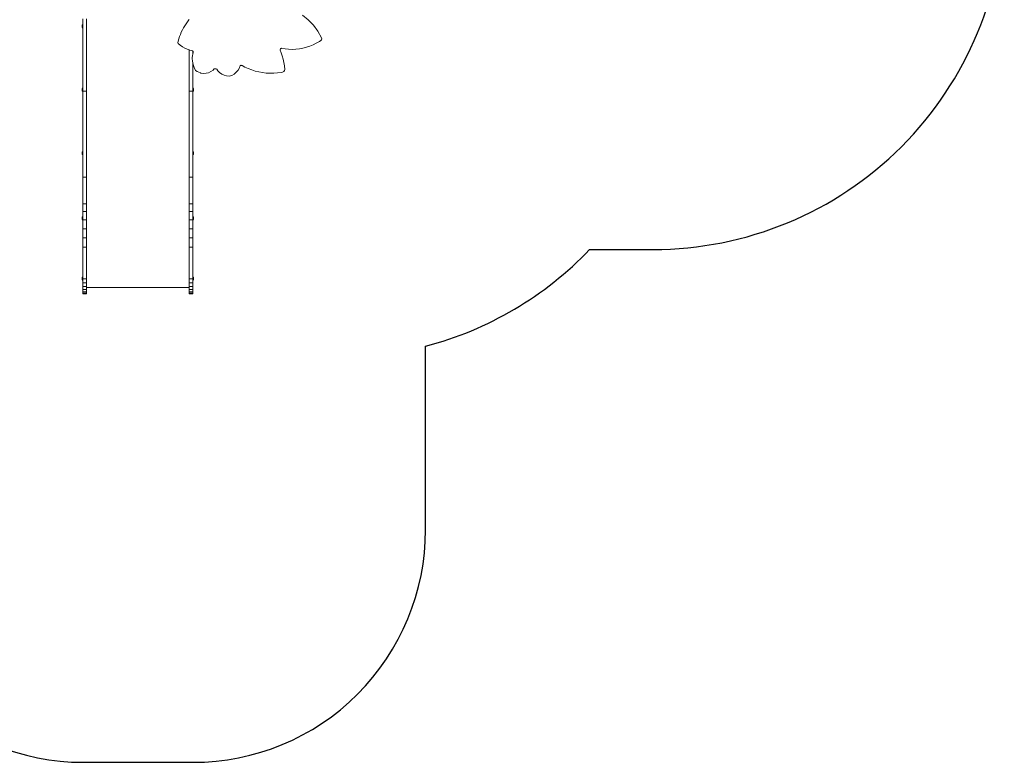
# Model space of a CAD drawing. Units: millimetres. Extents: x -4534 to 4839, y -3372 to 6683.
# Drawn here: x -475 to 3759, y 36 to 3230 of the extents above; entities that cross this region are included whole.
import ezdxf

# ---------------------------------------------------------------- set-up
doc = ezdxf.new("R2010")
doc.units = ezdxf.units.MM
doc.layers.add('Opvangzone', color=7, linetype='Continuous', true_color=0x00a19a)
doc.layers.add('Toestel 2D', color=7, linetype='Continuous', lineweight=20)

# ---------------------------------------------------------------- blocks, each defined once
blk = doc.blocks.new('3203_')
at = {"color": 0}
for p, q in [((-1015.83, -608.41), (-1013.35, -610.47)), ((-1110.23, -612.48), (-1110.55, -612.81)), ((-1110.55, -613.66), (-1110.55, -612.81)), ((-1110.23, -613.98), (-1110.55, -613.66)), ((-1110.23, -609.96), (-1110.23, -612.48)), ((-1110.23, -612.48), (-1110.23, -613.98)), ((-1108.74, -609.96), (-1108.74, -641.17)), ((-1067, -613.9), (-1067.49, -614.81)), ((-1066.47, -613), (-1067, -613.9)), ((-1065.9, -612.13), (-1066.47, -613)), ((-1065.3, -611.29), (-1065.9, -612.13)), ((-1064.66, -610.47), (-1065.3, -611.29)), ((-1064.53, -610.32), (-1064.66, -610.47)), ((-1013.35, -610.47), (-1011.14, -612.81)), ((-1011.14, -612.81), (-1009.21, -615.39)), ((-1110.23, -613.98), (-1110.23, -639.76)), ((-1068.72, -617.67), (-1069.04, -618.66)), ((-1068.35, -616.7), (-1068.72, -617.67)), ((-1067.94, -615.75), (-1068.35, -616.7)), ((-1067.49, -614.81), (-1067.94, -615.75)), ((-1009.21, -615.39), (-1007.6, -618.19)), ((-1069.33, -619.66), (-1069.37, -620.29)), ((-1069.37, -620.29), (-1069.28, -620.59)), ((-1069.04, -618.66), (-1069.33, -619.66)), ((-1069.28, -620.59), (-1068.4, -621.36)), ((-1068.4, -621.36), (-1067.46, -622.04)), ((-1067.46, -622.04), (-1066.46, -622.62)), ((-1014.16, -622.27), (-1015.66, -622.65)), ((-1012.7, -621.79), (-1014.16, -622.27)), ((-1011.27, -621.2), (-1012.7, -621.79)), ((-1009.88, -620.52), (-1011.27, -621.2)), ((-1008.55, -619.75), (-1009.88, -620.52)), ((-1007.91, -619.31), (-1008.55, -619.75)), ((-1007.91, -619.31), (-1007.62, -619)), ((-1007.62, -619), (-1007.51, -618.6)), ((-1007.51, -618.6), (-1007.6, -618.19)), ((-1066.46, -622.62), (-1065.41, -623.11)), ((-1065.41, -623.11), (-1064.53, -623.42)), ((-1064.53, -623.42), (-1064.53, -641.17)), ((-1064.53, -623.42), (-1064.31, -623.5)), ((-1064.31, -623.5), (-1063.18, -623.77)), ((-1063.1, -625.63), (-1063.21, -627)), ((-1063.07, -623.86), (-1063.18, -623.77)), ((-1063.04, -625.33), (-1063.1, -625.63)), ((-1063.04, -623.9), (-1063.07, -623.86)), ((-1063.04, -625.33), (-1063.04, -623.9)), ((-1062.98, -623.98), (-1063.04, -623.9)), ((-1062.87, -624.54), (-1063.04, -625.33)), ((-1062.91, -624.11), (-1062.98, -623.98)), ((-1062.86, -624.24), (-1062.91, -624.11)), ((-1062.87, -624.54), (-1062.85, -624.39)), ((-1062.85, -624.39), (-1062.86, -624.24)), ((-1025.41, -623.33), (-1025.39, -623.15)), ((-1025.37, -623.51), (-1025.41, -623.33)), ((-1025.39, -623.15), (-1025.31, -622.98)), ((-1024.98, -624.58), (-1025.37, -623.51)), ((-1025.31, -622.98), (-1025.19, -622.84)), ((-1025.19, -622.84), (-1025.03, -622.75)), ((-1025.03, -622.75), (-1024.86, -622.7)), ((-1024.55, -625.99), (-1024.98, -624.58)), ((-1023.33, -622.96), (-1024.86, -622.7)), ((-1024.17, -627.41), (-1024.55, -625.99)), ((-1021.8, -623.11), (-1023.33, -622.96)), ((-1020.25, -623.16), (-1021.8, -623.11)), ((-1018.71, -623.09), (-1020.25, -623.16)), ((-1017.18, -622.92), (-1018.71, -623.09)), ((-1015.66, -622.65), (-1017.18, -622.92)), ((-1063.21, -627), (-1063.12, -628.37)), ((-1063.12, -628.37), (-1063.04, -628.78)), ((-1063.04, -639.76), (-1063.04, -628.78)), ((-1063.04, -628.78), (-1062.85, -629.71)), ((-1062.85, -629.71), (-1062.4, -631.01)), ((-1042.96, -631.04), (-1042.78, -630.47)), ((-1042.78, -630.47), (-1042.7, -630.3)), ((-1042.7, -630.3), (-1042.57, -630.16)), ((-1042.57, -630.16), (-1042.4, -630.06)), ((-1042.4, -630.06), (-1042.21, -630.01)), ((-1042.02, -630.03), (-1042.21, -630.01)), ((-1042.02, -630.03), (-1041.84, -630.09)), ((-1041.84, -630.09), (-1040.62, -630.75)), ((-1040.62, -630.75), (-1039.16, -631.43)), ((-1023.87, -628.85), (-1024.17, -627.41)), ((-1023.63, -630.3), (-1023.87, -628.85)), ((-1023.45, -631.76), (-1023.63, -630.3)), ((-1062.4, -631.01), (-1061.77, -632.23)), ((-1061.77, -632.23), (-1061.12, -632.67)), ((-1061.12, -632.67), (-1060.43, -633.03)), ((-1060.43, -633.03), (-1059.69, -633.3)), ((-1059.69, -633.3), (-1059.5, -633.35)), ((-1059.5, -633.35), (-1058.41, -633.5)), ((-1058.41, -633.5), (-1057.3, -633.44)), ((-1057.3, -633.44), (-1056.23, -633.19)), ((-1056.23, -633.19), (-1055.22, -632.74)), ((-1055.22, -632.74), (-1054.31, -632.12)), ((-1054.31, -632.12), (-1053.92, -631.73)), ((-1053.92, -631.73), (-1053.75, -631.6)), ((-1053.75, -631.6), (-1053.54, -631.51)), ((-1053.54, -631.51), (-1053.33, -631.48)), ((-1053.33, -631.48), (-1053.11, -631.51)), ((-1053.11, -631.51), (-1052.91, -631.6)), ((-1052.91, -631.6), (-1052.73, -631.73)), ((-1052.25, -632.38), (-1052.73, -631.73)), ((-1051.46, -633.16), (-1052.25, -632.38)), ((-1050.55, -633.8), (-1051.46, -633.16)), ((-1049.56, -634.28), (-1050.55, -633.8)), ((-1048.49, -634.59), (-1049.56, -634.28)), ((-1047.39, -634.73), (-1048.49, -634.59)), ((-1047.39, -634.73), (-1046.25, -634.36)), ((-1046.25, -634.36), (-1045.2, -633.78)), ((-1045.2, -633.78), (-1044.29, -633.02)), ((-1044.29, -633.02), (-1043.53, -632.09)), ((-1043.53, -632.09), (-1042.96, -631.04)), ((-1039.16, -631.43), (-1037.66, -632)), ((-1037.66, -632), (-1036.13, -632.49)), ((-1036.13, -632.49), (-1034.57, -632.87)), ((-1034.57, -632.87), (-1032.99, -633.16)), ((-1032.99, -633.16), (-1031.39, -633.35)), ((-1031.39, -633.35), (-1029.78, -633.43)), ((-1029.78, -633.43), (-1028.18, -633.42)), ((-1028.18, -633.42), (-1026.57, -633.3)), ((-1026.57, -633.3), (-1024.98, -633.08)), ((-1024.98, -633.08), (-1024.38, -632.96)), ((-1024.38, -632.96), (-1023.88, -632.72)), ((-1023.88, -632.72), (-1023.55, -632.29)), ((-1023.55, -632.29), (-1023.45, -631.76)), ((-1110.23, -639.76), (-1110.55, -640.08)), ((-1110.55, -640.94), (-1110.55, -640.08)), ((-1110.23, -641.26), (-1110.55, -640.94)), ((-1110.23, -639.76), (-1110.23, -641.17)), ((-1108.74, -641.17), (-1110.23, -641.17)), ((-1110.23, -641.17), (-1110.23, -641.26)), ((-1110.23, -641.26), (-1110.23, -667.04)), ((-1108.74, -641.17), (-1108.74, -678.1)), ((-1064.53, -641.17), (-1064.53, -678.09)), ((-1064.53, -641.17), (-1063.04, -641.17)), ((-1063.04, -639.76), (-1062.71, -640.08)), ((-1063.04, -639.76), (-1063.04, -641.17)), ((-1063.04, -641.26), (-1062.71, -640.93)), ((-1063.04, -641.26), (-1063.04, -641.17)), ((-1063.04, -667.03), (-1063.04, -641.26)), ((-1062.71, -640.93), (-1062.71, -640.08)), ((-1110.23, -667.04), (-1110.55, -667.36)), ((-1110.55, -668.22), (-1110.55, -667.36)), ((-1110.23, -668.54), (-1110.55, -668.22)), ((-1110.23, -667.04), (-1110.23, -668.54)), ((-1110.23, -678.1), (-1110.23, -668.54)), ((-1063.04, -667.03), (-1062.71, -667.36)), ((-1063.04, -667.03), (-1063.04, -668.53)), ((-1063.04, -668.53), (-1062.71, -668.21)), ((-1063.04, -668.53), (-1063.04, -678.09)), ((-1062.71, -668.21), (-1062.71, -667.36)), ((-1108.74, -678.1), (-1110.23, -678.1)), ((-1110.23, -678.1), (-1110.23, -689.55)), ((-1108.74, -678.1), (-1108.74, -689.55)), ((-1064.53, -678.09), (-1064.53, -689.54)), ((-1064.53, -678.09), (-1063.04, -678.09)), ((-1063.04, -678.09), (-1063.04, -689.54)), ((-1110.23, -689.56), (-1110.23, -689.55)), ((-1108.81, -689.55), (-1110.23, -689.55)), ((-1110.23, -689.56), (-1110.23, -692.92)), ((-1108.81, -689.56), (-1110.23, -689.56)), ((-1108.81, -689.56), (-1108.81, -689.55)), ((-1108.74, -689.55), (-1108.81, -689.55)), ((-1108.74, -689.56), (-1108.81, -689.56)), ((-1108.74, -689.55), (-1108.74, -689.56)), ((-1108.74, -689.56), (-1108.74, -692.92)), ((-1064.53, -689.54), (-1064.53, -689.55)), ((-1064.53, -689.54), (-1064.06, -689.54)), ((-1064.53, -689.55), (-1064.53, -692.91)), ((-1064.53, -689.55), (-1064.06, -689.55)), ((-1064.06, -689.55), (-1064.06, -689.54)), ((-1064.06, -689.54), (-1063.04, -689.54)), ((-1064.06, -689.55), (-1063.04, -689.55)), ((-1063.04, -689.54), (-1063.04, -689.55)), ((-1063.04, -692.91), (-1063.04, -689.55)), ((-1108.74, -692.92), (-1110.23, -692.92)), ((-1110.23, -692.92), (-1110.23, -695.08)), ((-1108.74, -692.92), (-1108.74, -696.52)), ((-1064.53, -692.91), (-1064.53, -696.51)), ((-1064.53, -692.91), (-1063.04, -692.91)), ((-1063.04, -695.08), (-1063.04, -692.91)), ((-1110.23, -695.08), (-1110.55, -695.4)), ((-1110.55, -696.26), (-1110.55, -695.4)), ((-1110.23, -696.58), (-1110.55, -696.26)), ((-1110.23, -695.08), (-1110.23, -696.52)), ((-1108.74, -696.52), (-1110.23, -696.52)), ((-1110.23, -696.52), (-1110.23, -696.58)), ((-1110.23, -696.58), (-1110.23, -700.31)), ((-1108.74, -696.52), (-1108.74, -700.31)), ((-1064.53, -696.51), (-1064.53, -700.3)), ((-1064.53, -696.51), (-1063.04, -696.51)), ((-1063.04, -695.08), (-1062.71, -695.4)), ((-1063.04, -695.08), (-1063.04, -696.51)), ((-1063.04, -696.58), (-1062.71, -696.26)), ((-1063.04, -696.51), (-1063.04, -696.58)), ((-1063.04, -700.3), (-1063.04, -696.58)), ((-1062.71, -696.26), (-1062.71, -695.4)), ((-1110.23, -700.31), (-1110.23, -704.25)), ((-1108.74, -700.31), (-1110.23, -700.31)), ((-1108.74, -700.31), (-1108.74, -704.25)), ((-1064.53, -700.3), (-1064.53, -704.24)), ((-1064.53, -700.3), (-1063.04, -700.3)), ((-1063.04, -704.24), (-1063.04, -700.3)), ((-1110.23, -704.25), (-1110.23, -708.28)), ((-1108.74, -704.25), (-1110.23, -704.25)), ((-1108.74, -704.25), (-1108.74, -708.28)), ((-1064.53, -704.24), (-1064.53, -708.28)), ((-1064.53, -704.24), (-1063.04, -704.24)), ((-1063.04, -708.28), (-1063.04, -704.24)), ((-1108.74, -708.28), (-1110.23, -708.28)), ((-1110.23, -708.28), (-1110.23, -721.01)), ((-1108.74, -708.28), (-1108.74, -721.86)), ((-1064.53, -708.28), (-1064.53, -721.86)), ((-1064.53, -708.28), (-1063.04, -708.28)), ((-1063.04, -721.01), (-1063.04, -708.28)), ((-1110.23, -721.01), (-1110.55, -721.33)), ((-1110.55, -722.19), (-1110.55, -721.33)), ((-1110.23, -722.51), (-1110.55, -722.19)), ((-1110.23, -721.01), (-1110.23, -721.86)), ((-1108.74, -721.86), (-1110.23, -721.86)), ((-1110.23, -721.86), (-1110.23, -722.51)), ((-1110.23, -722.51), (-1110.23, -723.57)), ((-1110.23, -723.57), (-1110.23, -725.12)), ((-1108.74, -723.57), (-1110.23, -723.57)), ((-1108.74, -721.86), (-1108.74, -723.57)), ((-1108.74, -723.57), (-1108.74, -725.12)), ((-1064.53, -721.86), (-1064.53, -723.56)), ((-1064.53, -721.86), (-1063.04, -721.86)), ((-1064.53, -723.56), (-1064.53, -725.12)), ((-1064.53, -723.56), (-1063.04, -723.56)), ((-1063.04, -721.01), (-1062.71, -721.33)), ((-1063.04, -721.01), (-1063.04, -721.86)), ((-1063.04, -722.51), (-1063.04, -721.86)), ((-1063.04, -722.51), (-1062.71, -722.19)), ((-1063.04, -722.51), (-1063.04, -723.56)), ((-1063.04, -723.56), (-1063.04, -725.12)), ((-1062.71, -722.19), (-1062.71, -721.33)), ((-1110.23, -725.12), (-1110.23, -726.44)), ((-1108.74, -725.12), (-1110.23, -725.12)), ((-1110.23, -726.44), (-1110.23, -727.44)), ((-1108.74, -726.44), (-1110.23, -726.44)), ((-1110.23, -727.44), (-1110.23, -728.05)), ((-1108.74, -727.44), (-1110.23, -727.44)), ((-1110.23, -728.05), (-1110.23, -728.26)), ((-1108.74, -728.05), (-1110.23, -728.05)), ((-1108.74, -725.12), (-1108.74, -725.55)), ((-1108.74, -725.55), (-1064.53, -725.55)), ((-1108.74, -725.55), (-1108.74, -726.44)), ((-1108.74, -726.44), (-1108.74, -727.44)), ((-1108.74, -727.44), (-1108.74, -728.05)), ((-1108.74, -728.05), (-1108.74, -728.26)), ((-1064.53, -725.12), (-1063.04, -725.12)), ((-1064.53, -725.12), (-1064.53, -725.55)), ((-1064.53, -725.55), (-1064.53, -726.44)), ((-1064.53, -726.44), (-1064.53, -727.43)), ((-1064.53, -726.44), (-1063.04, -726.44)), ((-1064.53, -727.43), (-1064.53, -728.05)), ((-1064.53, -727.43), (-1063.04, -727.43)), ((-1064.53, -728.05), (-1064.53, -728.25)), ((-1064.53, -728.05), (-1063.04, -728.05)), ((-1063.04, -725.12), (-1063.04, -726.44)), ((-1063.04, -726.44), (-1063.04, -727.43)), ((-1063.04, -727.43), (-1063.04, -728.05)), ((-1063.04, -728.05), (-1063.04, -728.25)), ((-1108.74, -728.26), (-1110.23, -728.26)), ((-1064.53, -728.25), (-1063.04, -728.25))]:
    blk.add_line(p, q, dxfattribs=at)
blk = doc.blocks.new('VPL-16-3203-GM')
at = {"layer": 'Opvangzone'}
blk.add_lwpolyline([(-1202.3, 1035.5, 0.414214), (-202.3, 35.5), (270.7, 35.5, 0.414214), (1270.7, 1035.5), (1270.7, 1825.5, 0.139127), (1976.2, 2241.4), (2249.2, 2241.4, 0.414214), (3759.2, 3751.4), (3759.2, 3952.2, 0.003479), (3759.3, 3973.2), (3759.3, 4137.4, 0.198912), (3317, 5205.2), (2670.8, 5851.4, 0.142798), (1927.4, 6258.8), (1927.4, 6258.8, 0.149174), (1090, 6514.3), (817.8, 6514.3, 0.050339), (518.1, 6544.6), (435.4, 6544.6, 0.096442), (-277.4, 6683.4), (-1639.8, 6683.4, 0.414214)], format="xyb", dxfattribs=at)
at = {"layer": 'Toestel 2D', "color": 0, "xscale": 10, "yscale": 10, "zscale": 10}
blk.add_blockref('3203_', (10899.7, 9333.8), dxfattribs=at)

msp = doc.modelspace()

# ---------------------------------------------------------------- block references
msp.add_blockref('VPL-16-3203-GM', (0, 0))

doc.saveas('drawing.dxf')
